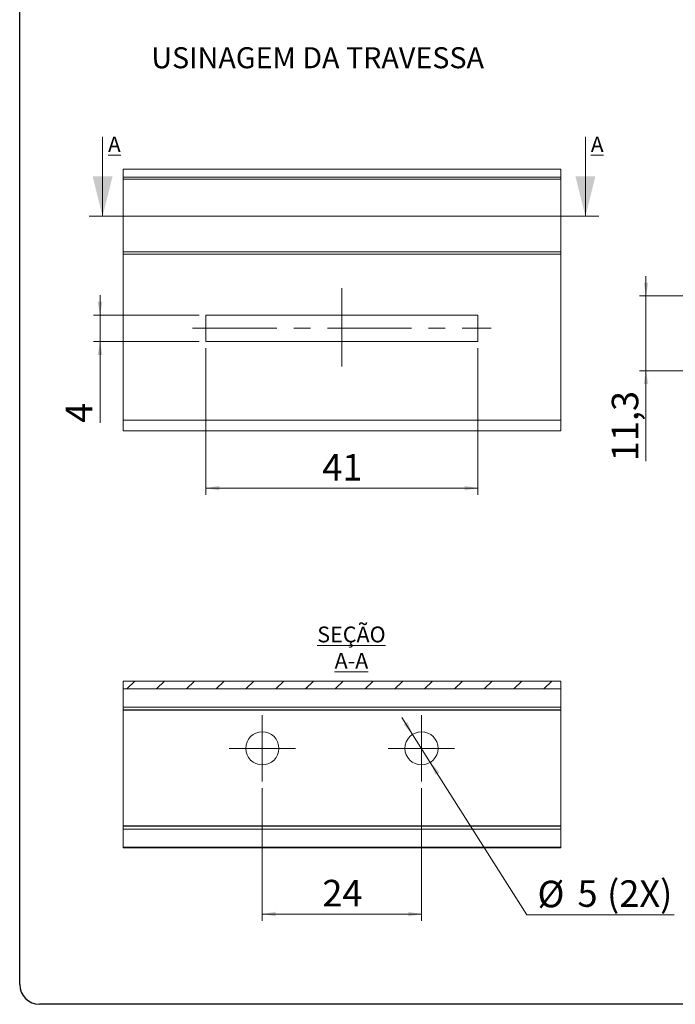
# Paper-space layout 'PAG.(2)' of a CAD drawing. Units: millimetres. Extents: x 10 to 4991, y -15 to 287.
# Drawn here: x 10 to 109, y 10 to 159 of the extents above; entities that cross this region are included whole.
import ezdxf

# ---------------------------------------------------------------- set-up
doc = ezdxf.new("R2010")
doc.units = ezdxf.units.MM
doc.linetypes.add('CENTERX2', pattern=[20.32, 12.7, -2.54, 2.54, -2.54])
doc.layers.add('DESENHO', color=179, linetype='Continuous', lineweight=15)
doc.layers.add('LAYOUT_', color=7, linetype='Continuous', lineweight=30)
doc.layers.add('TEXTOS_EM_PORTUGUES', color=7, linetype='Continuous')
doc.styles.add('SLDTEXTSTYLE0', font='TXT', dxfattribs={"width": 0.605})
doc.styles.add('SLDTEXTSTYLE1', font='TXT', dxfattribs={"width": 0.75})
doc.dimstyles.new('SLDDIMSTYLE6', dxfattribs={"dimtxt": 4, "dimasz": 2, "dimexe": 0, "dimexo": 0.0625, "dimgap": 1, "dimtad": 1, "dimdec": 1, "dimrnd": 1e-09, "dimzin": 12, "dimdsep": 46, "dimtxsty": 'SLDTEXTSTYLE1', "dimsah": 1, "dimcen": 0.09, "dimadec": 0, "dimazin": 3, "dimtfac": 1, "dimtdec": 1, "dimtofl": 0, "dimtmove": 0, "dimatfit": 3, "dimfxl": 1, "dimfrac": 2, "dimtolj": 1, "dimtzin": 12, "dimarcsym": 0})
doc.dimstyles.new('SLDDIMSTYLE7', dxfattribs={"dimtxt": 4, "dimasz": 2, "dimexe": 0, "dimexo": 0.0625, "dimgap": 1, "dimtad": 1, "dimdec": 1, "dimrnd": 1e-09, "dimzin": 12, "dimdsep": 46, "dimtxsty": 'SLDTEXTSTYLE1', "dimsah": 1, "dimcen": 0.09, "dimadec": 0, "dimazin": 3, "dimtfac": 1, "dimtdec": 1, "dimtmove": 0, "dimatfit": 0, "dimfxl": 1, "dimfrac": 2, "dimtolj": 1, "dimtzin": 12, "dimarcsym": 0})
doc.dimstyles.new('SLDDIMSTYLE9', dxfattribs={"dimtxt": 4, "dimasz": 2, "dimexe": 0, "dimexo": 0.0625, "dimgap": 1, "dimtad": 0, "dimtih": 1, "dimtoh": 1, "dimdec": 1, "dimrnd": 1e-09, "dimzin": 12, "dimdsep": 46, "dimtxsty": 'SLDTEXTSTYLE1', "dimsah": 1, "dimcen": 0, "dimadec": 0, "dimazin": 3, "dimtfac": 1, "dimtdec": 1, "dimtmove": 0, "dimatfit": 3, "dimfxl": 1, "dimfrac": 2, "dimtolj": 1, "dimtzin": 12, "dimarcsym": 0})

# ---------------------------------------------------------------- blocks, each defined once
blk = doc.blocks.new('_D_14')
at = {"layer": 'DESENHO'}
for p, q in [((104.42, 116.86), (104.42, 119.86)), ((131.89, 116.86), (103.42, 116.86)), ((104.42, 116.86), (104.42, 105.56)), ((136.24, 105.56), (103.42, 105.56)), ((104.42, 105.56), (104.42, 91.92))]:
    blk.add_line(p, q, dxfattribs=at)
for points in [[(104.42, 116.86), (104.77, 118.86), (104.07, 118.86)], [(104.42, 105.56), (104.07, 103.56), (104.77, 103.56)]]:
    blk.add_solid(points, dxfattribs=at)
at = {"layer": 'DESENHO', "insert": (99.26, 91.92), "char_height": 4, "attachment_point": 1, "rotation": 90, "style": 'SLDTEXTSTYLE1'}
blk.add_mtext('11,3', dxfattribs=at)
blk = doc.blocks.new('_D_18')
at = {"layer": 'DESENHO'}
for p, q in [((38.06, 108.97), (38.06, 86.86)), ((79.06, 108.97), (79.06, 86.86)), ((38.06, 87.86), (79.06, 87.86))]:
    blk.add_line(p, q, dxfattribs=at)
for points in [[(38.06, 87.86), (40.06, 87.51), (40.06, 88.21)], [(79.06, 87.86), (77.06, 88.21), (77.06, 87.51)]]:
    blk.add_solid(points, dxfattribs=at)
at = {"layer": 'DESENHO', "insert": (55.61, 93.01), "char_height": 4, "attachment_point": 1, "style": 'SLDTEXTSTYLE1'}
blk.add_mtext('41', dxfattribs=at)
blk = doc.blocks.new('_D_19')
at = {"layer": 'DESENHO'}
for p, q in [((22.09, 113.97), (22.09, 116.97)), ((37.06, 113.97), (21.09, 113.97)), ((22.09, 113.97), (22.09, 109.97)), ((37.06, 109.97), (21.09, 109.97)), ((22.09, 109.97), (22.09, 97.71))]:
    blk.add_line(p, q, dxfattribs=at)
for points in [[(22.09, 113.97), (22.44, 115.97), (21.74, 115.97)], [(22.09, 109.97), (21.74, 107.97), (22.44, 107.97)]]:
    blk.add_solid(points, dxfattribs=at)
at = {"layer": 'DESENHO', "insert": (16.93, 97.71), "char_height": 4, "attachment_point": 1, "rotation": 90, "style": 'SLDTEXTSTYLE1'}
blk.add_mtext('4', dxfattribs=at)
blk = doc.blocks.new('_D_20')
at = {"layer": 'DESENHO'}
for p, q in [((69.22, 50.72), (67.62, 53.26)), ((69.22, 50.72), (71.9, 46.5)), ((71.9, 46.5), (86.47, 23.48)), ((86.47, 23.48), (108.67, 23.48))]:
    blk.add_line(p, q, dxfattribs=at)
for points in [[(69.22, 50.72), (68.45, 52.6), (67.86, 52.23)], [(71.9, 46.5), (72.67, 44.62), (73.27, 45)]]:
    blk.add_solid(points, dxfattribs=at)
at = {"layer": 'DESENHO', "char_height": 4, "attachment_point": 1, "style": 'SLDTEXTSTYLE1'}
for s, insert in [('%%c', (88.06, 28.64)), ('5', (94.09, 28.7)), ('(2X)', (98.55, 28.7))]:
    blk.add_mtext(s, dxfattribs=dict(at, insert=insert))
blk = doc.blocks.new('_D_21')
at = {"layer": 'DESENHO'}
for p, q in [((46.56, 42.61), (46.56, 22.61)), ((70.56, 42.61), (70.56, 22.61)), ((70.56, 23.61), (46.56, 23.61))]:
    blk.add_line(p, q, dxfattribs=at)
for points in [[(46.56, 23.61), (48.56, 23.26), (48.56, 23.96)], [(70.56, 23.61), (68.56, 23.96), (68.56, 23.26)]]:
    blk.add_solid(points, dxfattribs=at)
at = {"layer": 'DESENHO', "insert": (55.61, 28.77), "char_height": 4, "attachment_point": 1, "style": 'SLDTEXTSTYLE1'}
blk.add_mtext('24', dxfattribs=at)
blk = doc.blocks.new('SW_CENTERMARKSYMBOL_2')
at = {"layer": 'DESENHO', "color": 0}
for p, q in [((0, 2.5), (0, 5)), ((0, 0), (0, 2.5)), ((-2.5, 0), (-5, 0)), ((0, 0), (-2.5, 0)), ((0, 0), (0, -2.5)), ((0, 0), (2.5, 0)), ((2.5, 0), (5, 0)), ((0, -2.5), (0, -5))]:
    blk.add_line(p, q, dxfattribs=at)
blk = doc.blocks.new('SW_CENTERMARKSYMBOL_3')
at = {"layer": 'DESENHO', "color": 0}
for p, q in [((0, 2.5), (0, 5)), ((0, 0), (0, 2.5)), ((-2.5, 0), (-5, 0)), ((0, 0), (-2.5, 0)), ((0, 0), (0, -2.5)), ((0, 0), (2.5, 0)), ((2.5, 0), (5, 0)), ((0, -2.5), (0, -5))]:
    blk.add_line(p, q, dxfattribs=at)

psp = doc.layouts.new('PAG.(2)')

# ---------------------------------------------------------------- hatches: boundary and pattern name
at = {"linetype": 'Continuous', "lineweight": 0}
h = psp.add_hatch(dxfattribs=at)
h.set_pattern_fill('ANSI31', style=0)
h.paths.add_polyline_path([(91.558, 58.767), (25.566, 58.767), (25.566, 57.564), (91.558, 57.564)], flags=0)

# ---------------------------------------------------------------- linework, layer by layer
at = {"color": 7, "linetype": 'Continuous', "lineweight": 0}
for p, q in [((25.566, 135.959), (25.566, 96.486)), ((91.558, 96.486), (91.558, 135.959))]:
    psp.add_line(p, q, dxfattribs=at)
at = {"color": 7, "linetype": 'Continuous', "lineweight": 15}
for p, q in [((91.558, 135.959), (25.566, 135.959)), ((91.558, 134.756), (25.566, 134.756)), ((91.558, 134.456), (25.566, 134.456)), ((91.558, 123.488), (25.566, 123.488)), ((91.558, 123.138), (25.566, 123.138)), ((38.062, 113.97), (38.062, 109.97)), ((79.062, 113.97), (38.062, 113.97)), ((79.062, 109.97), (79.062, 113.97)), ((38.062, 109.97), (79.062, 109.97)), ((91.558, 98.099), (25.566, 98.099)), ((91.558, 96.496), (25.566, 96.496)), ((91.558, 96.486), (25.566, 96.486)), ((25.566, 57.564), (25.566, 58.767)), ((25.566, 58.767), (91.558, 58.767)), ((91.558, 57.564), (91.558, 58.767)), ((91.558, 57.564), (25.566, 57.564)), ((25.566, 57.564), (25.566, 54.829)), ((91.558, 54.829), (91.558, 57.564)), ((91.558, 54.829), (25.566, 54.829)), ((25.566, 54.829), (25.566, 54.396)), ((91.558, 54.396), (25.566, 54.396)), ((25.566, 54.396), (25.566, 54.355)), ((25.566, 54.355), (91.558, 54.355)), ((25.566, 54.355), (25.566, 36.918)), ((91.558, 54.396), (91.558, 54.829)), ((91.558, 54.355), (91.558, 54.396)), ((91.558, 36.918), (91.558, 54.355)), ((91.558, 36.918), (25.566, 36.918)), ((25.566, 36.918), (25.566, 36.877)), ((91.558, 36.877), (25.566, 36.877)), ((25.566, 36.877), (25.566, 36.443)), ((91.558, 36.443), (25.566, 36.443)), ((25.566, 36.443), (25.566, 33.715)), ((91.558, 36.877), (91.558, 36.918)), ((91.558, 36.443), (91.558, 36.877)), ((91.558, 33.715), (91.558, 36.443)), ((91.558, 33.715), (25.566, 33.715)), ((25.566, 33.715), (25.566, 33.611)), ((91.558, 33.611), (25.566, 33.611)), ((91.558, 33.611), (91.558, 33.715))]:
    psp.add_line(p, q, dxfattribs=at)
for centre in [(46.562, 48.611), (70.562, 48.611)]:
    psp.add_circle(centre, 2.5, dxfattribs=at)
at = {"layer": 'DESENHO'}
for p, q in [((22.479, 140.876), (22.479, 128.876)), ((95.284, 140.876), (95.284, 128.876)), ((20.479, 128.876), (97.284, 128.876)), ((58.562, 106.23), (58.562, 118.043))]:
    psp.add_line(p, q, dxfattribs=at)
at = {"layer": 'DESENHO', "linetype": 'CENTERX2', "lineweight": 0}
psp.add_line((36.062, 111.97), (81.062, 111.97), dxfattribs=at)
at = {"layer": 'DESENHO'}
for points in [[(22.479, 128.876), (23.979, 134.876), (20.979, 134.876)], [(95.284, 128.876), (96.784, 134.876), (93.784, 134.876)]]:
    psp.add_solid(points, dxfattribs=at)
at = {"layer": 'LAYOUT_', "color": 7, "lineweight": 30}
for p, q in [((9.981, 12.999), (9.981, 283.999)), ((196.981, 9.999), (12.981, 9.999))]:
    psp.add_line(p, q, dxfattribs=at)
psp.add_arc((12.981, 12.999), 3, 180, 270, dxfattribs=at)

# ---------------------------------------------------------------- block references
at = {"layer": 'DESENHO'}
for name, p in [('SW_CENTERMARKSYMBOL_2', (46.562, 48.611)), ('SW_CENTERMARKSYMBOL_3', (70.562, 48.611))]:
    psp.add_blockref(name, p, dxfattribs=at)

# ---------------------------------------------------------------- texts
at = {"layer": 'DESENHO', "style": 'SLDTEXTSTYLE0'}
for s, insert, char_height, attachment_point in [('\\LA', (23.3, 140.876), 2.3115, 1), ('\\LA', (96.105, 140.876), 2.3115, 1), ('\\LSEÇÃO A-A', (60.002, 66.983), 2.38125, 2)]:
    psp.add_mtext(s, dxfattribs=dict(at, insert=insert, char_height=char_height, attachment_point=attachment_point))
at = {"layer": 'TEXTOS_EM_PORTUGUES', "color": 7, "insert": (29.831, 154.376), "char_height": 3.175, "attachment_point": 1, "style": 'SLDTEXTSTYLE0'}
psp.add_mtext('USINAGEM DA TRAVESSA', dxfattribs=at)

# ---------------------------------------------------------------- dimensions: what is measured, and where the dimension line sits
at = {"layer": 'DESENHO'}
for base, p1, p2, picture, middle in [((104.417, 105.557), (132.892, 116.857), (137.235, 105.557), '_D_14', (104.417, 97.088)), ((22.089, 109.97), (38.062, 113.97), (38.062, 109.97), '_D_19', (22.089, 99.189))]:
    dim = psp.add_linear_dim(base=base, p1=p1, p2=p2, angle=90, dimstyle='SLDDIMSTYLE7', dxfattribs=at)
    dim.commit()
    dim.dimension.update_dxf_attribs({"geometry": picture, "text_midpoint": middle, "dimtype": 160})
for base, p1, p2, picture, middle in [((79.062, 87.856), (38.062, 109.97), (79.062, 109.97), '_D_18', (58.562, 87.856)), ((46.562, 23.611), (70.562, 43.611), (46.562, 43.611), '_D_21', (58.562, 23.611))]:
    dim = psp.add_linear_dim(base=base, p1=p1, p2=p2, dimstyle='SLDDIMSTYLE6', dxfattribs=at)
    dim.commit()
    dim.dimension.update_dxf_attribs({"geometry": picture, "text_midpoint": middle, "dimtype": 160})
dim = psp.add_diameter_dim_2p(p1=(71.899, 46.499), p2=(69.225, 50.723), text='<> (2X)', dimstyle='SLDDIMSTYLE9', dxfattribs=at)
dim.commit()
dim.dimension.update_dxf_attribs({"geometry": '_D_20', "text_midpoint": (98.363, 26.816), "dimtype": 163})

doc.saveas('drawing.dxf')
